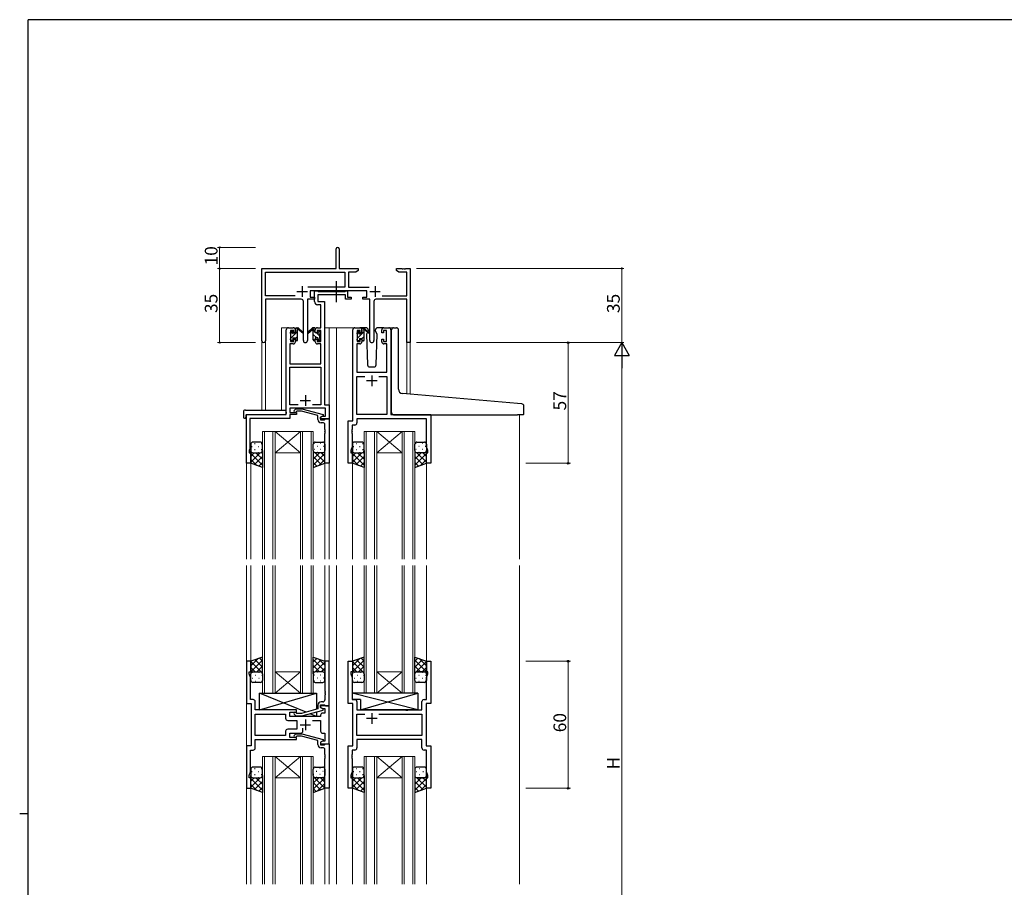
# Model space of a CAD drawing. Extents: x 0 to 1133, y 0 to 806.
# Drawn here: x 0 to 465, y 392 to 802 of the extents above; entities that cross this region are included whole.
import ezdxf

# ---------------------------------------------------------------- set-up
doc = ezdxf.new("R2010")
doc.units = 0
doc.linetypes.add('YCENTER_1', pattern=[13, 10, -1, 1, -1])
for name, color, linetype, lineweight in [('YKK_11', 7, 'CONTINUOUS', 30), ('YKK_12', 2, 'CONTINUOUS', 13), ('YKK_13', 4, 'CONTINUOUS', 30), ('YKK_D', 6, 'CONTINUOUS', 13)]:
    doc.layers.add(name, color=color, linetype=linetype, lineweight=lineweight)
doc.layers.add('YKK_ZWAK', color=7, linetype='CONTINUOUS')
doc.styles.get("Standard").update_dxf_attribs({"font": 'ROMANS.SHX', "bigfont": 'EXTFONT.SHX'})

# ---------------------------------------------------------------- blocks, each defined once
blk = doc.blocks.new('A201')
at = {"layer": 'YKK_ZWAK', "color": 254, "linetype": 'Continuous'}
for p, q in [((571, 410), (21, 410)), ((21, 35), (21, 410)), ((19, 222.5), (21, 222.5))]:
    blk.add_line(p, q, dxfattribs=at)

msp = doc.modelspace()

# ---------------------------------------------------------------- linework, layer by layer
at = {"layer": 'YKK_11', "color": 0, "linetype": 'ByBlock', "lineweight": -2}
for p, q in [((149.45, 684.46), (149.45, 693.71)), ((150.95, 693.71), (150.95, 684.46)), ((114.45, 650.27), (114.45, 684.46)), ((114.45, 684.46), (149.45, 684.46)), ((150.95, 684.46), (159.95, 684.46)), ((159.95, 684.46), (159.95, 683.46)), ((177.95, 683.46), (177.95, 684.46)), ((177.95, 684.46), (180.49, 684.46)), ((180.49, 684.46), (180.67, 684.34)), ((180.67, 684.34), (181.22, 684.34)), ((181.22, 684.34), (181.41, 684.46)), ((181.41, 684.46), (181.49, 684.46)), ((181.49, 684.46), (181.67, 684.34)), ((181.67, 684.34), (182.22, 684.34)), ((182.22, 684.34), (182.41, 684.46)), ((182.41, 684.46), (184.45, 684.46)), ((184.45, 684.46), (184.45, 649.46)), ((116.08, 671.59), (116.08, 682.83)), ((116.08, 682.83), (153.62, 682.83)), ((153.62, 682.83), (153.62, 675.59)), ((158.86, 682.83), (155.25, 682.83)), ((155.25, 682.83), (155.25, 675.59)), ((159.95, 683.46), (158.86, 682.83)), ((179.04, 682.83), (177.95, 683.46)), ((182.82, 682.83), (179.04, 682.83)), ((182.82, 671.59), (182.82, 682.83)), ((153.62, 675.59), (136.14, 675.59)), ((155.25, 675.59), (165.16, 675.59)), ((130.1, 671.59), (116.08, 671.59)), ((130.1, 671.59), (116.08, 671.59)), ((133, 669.96), (116.08, 669.96)), ((116.08, 669.96), (116.08, 650.27)), ((139.25, 669.96), (135.9, 669.96)), ((135.9, 669.96), (135.9, 650.41)), ((164.05, 673.96), (137.25, 673.96)), ((137.25, 673.96), (137.25, 670.96)), ((137.25, 670.96), (139.25, 670.96)), ((139.25, 670.96), (139.25, 669.96)), ((162.05, 669.96), (162.05, 670.96)), ((162.05, 670.96), (164.05, 670.96)), ((165.4, 669.96), (162.05, 669.96)), ((164.05, 670.96), (164.05, 673.96)), ((165.4, 650.41), (165.4, 669.96)), ((182.82, 669.96), (168.3, 669.96)), ((171.2, 671.59), (182.82, 671.59)), ((182.82, 649.46), (182.82, 669.96)), ((134, 650.41), (134, 668.96)), ((167.3, 668.96), (167.3, 650.41)), ((184.45, 649.46), (182.82, 649.46))]:
    msp.add_line(p, q, dxfattribs=at)
at = {"layer": 'YKK_11', "color": 2}
for p, q in [((133.45, 676.16), (133.45, 671.16)), ((167.85, 676.16), (167.85, 671.16)), ((130.95, 673.66), (135.95, 673.66)), ((165.35, 673.66), (170.35, 673.66))]:
    msp.add_line(p, q, dxfattribs=at)
at = {"layer": 'YKK_11', "linetype": 'ByBlock', "lineweight": -2, "ltscale": 0.5}
for p, q in [((139.25, 668.83), (139.25, 673.96)), ((139.25, 673.96), (140.58, 673.96)), ((140.58, 673.96), (140.85, 673.78)), ((140.85, 673.78), (141.04, 673.66)), ((153.85, 672.03), (140.88, 672.03)), ((140.88, 672.03), (140.88, 668.96)), ((141.04, 673.66), (153.69, 673.66)), ((153.69, 673.66), (153.87, 673.78)), ((153.85, 669.96), (153.85, 672.03)), ((156.55, 669.96), (153.85, 669.96)), ((153.87, 673.78), (154.15, 673.96)), ((154.15, 673.96), (154.85, 673.96)), ((154.85, 673.96), (154.85, 670.96)), ((154.85, 670.96), (156.55, 670.96)), ((156.55, 670.96), (156.55, 669.96)), ((142.32, 667.33), (140.75, 667.33)), ((140.88, 668.96), (143.95, 668.96)), ((142.32, 656.46), (142.32, 667.33)), ((143.95, 668.96), (143.95, 620.09)), ((126.95, 656.46), (129.25, 656.46)), ((140.65, 656.46), (142.32, 656.46)), ((158.35, 656.46), (160.65, 656.46)), ((172.05, 656.46), (174.35, 656.46)), ((125.95, 615.46), (125.95, 655.46)), ((129.45, 655.26), (127.95, 655.26)), ((127.95, 655.26), (127.95, 650.06)), ((129.45, 654.16), (129.45, 655.26)), ((130.25, 654.16), (129.45, 654.16)), ((130.25, 655.46), (130.25, 654.16)), ((139.65, 654.16), (139.65, 655.46)), ((140.45, 654.16), (139.65, 654.16)), ((142.32, 655.26), (140.45, 655.26)), ((140.45, 655.26), (140.45, 654.16)), ((142.32, 650.06), (142.32, 655.26)), ((157.35, 612.46), (157.35, 655.46)), ((160.85, 655.26), (159.35, 655.26)), ((159.35, 655.26), (159.35, 650.06)), ((160.85, 654.16), (160.85, 655.26)), ((161.65, 654.16), (160.85, 654.16)), ((161.65, 655.46), (161.65, 654.16)), ((171.05, 654.16), (171.05, 655.46)), ((171.85, 654.16), (171.05, 654.16)), ((173.35, 655.26), (171.85, 655.26)), ((171.85, 655.26), (171.85, 654.16)), ((173.35, 650.06), (173.35, 655.26)), ((175.35, 655.46), (175.35, 615.46)), ((129.25, 648.86), (127.58, 648.86)), ((127.58, 648.86), (127.58, 639.46)), ((127.95, 650.06), (129.45, 650.06)), ((129.45, 650.06), (129.45, 651.16)), ((129.45, 651.16), (130.25, 651.16)), ((130.25, 651.16), (130.25, 649.86)), ((139.65, 649.86), (139.65, 651.16)), ((139.65, 651.16), (140.45, 651.16)), ((140.45, 651.16), (140.45, 650.06)), ((140.45, 650.06), (142.32, 650.06)), ((142.32, 648.86), (140.65, 648.86)), ((142.32, 639.46), (142.32, 648.86)), ((160.65, 648.86), (159.28, 648.86)), ((159.28, 648.86), (159.28, 635.46)), ((159.35, 650.06), (160.85, 650.06)), ((160.85, 650.06), (160.85, 651.16)), ((160.85, 651.16), (161.65, 651.16)), ((161.65, 651.16), (161.65, 649.86)), ((171.05, 649.86), (171.05, 651.16)), ((171.05, 651.16), (171.85, 651.16)), ((171.85, 651.16), (171.85, 650.06)), ((171.85, 650.06), (173.35, 650.06)), ((173.42, 648.86), (172.05, 648.86)), ((173.42, 635.46), (173.42, 648.86)), ((127.58, 639.46), (142.32, 639.46)), ((127.58, 620.09), (127.58, 637.83)), ((127.58, 637.83), (142.32, 637.83)), ((142.32, 637.83), (142.32, 620.09)), ((159.28, 635.46), (173.42, 635.46)), ((159.28, 615.46), (159.28, 633.53)), ((159.28, 633.53), (163, 633.53)), ((169.7, 633.53), (173.42, 633.53)), ((169.7, 633.53), (173.42, 633.53)), ((173.42, 633.53), (173.42, 615.46)), ((131.6, 620.09), (127.58, 620.09)), ((131.6, 620.09), (127.58, 620.09)), ((142.32, 620.09), (138.3, 620.09)), ((143.95, 620.09), (146.15, 620.09)), ((146.15, 620.09), (146.15, 613.46)), ((107.15, 592.46), (107.15, 615.46)), ((107.15, 615.46), (125.95, 615.46)), ((144.52, 618.46), (127.58, 618.46)), ((127.58, 618.46), (127.58, 616.46)), ((127.58, 616.46), (130.75, 616.46)), ((130.75, 615.46), (127.58, 615.46)), ((127.58, 615.46), (127.58, 613.56)), ((129.62, 617.48), (130.4, 618.26)), ((130.4, 618.26), (133.25, 618.26)), ((130.9, 617.06), (130.47, 616.63)), ((130.75, 616.46), (130.75, 615.46)), ((133.09, 617.06), (130.9, 617.06)), ((140.85, 614.98), (133.09, 617.06)), ((133.25, 618.26), (143.35, 615.55)), ((140.85, 613.16), (140.85, 614.98)), ((143.35, 614.95), (142.15, 614.26)), ((142.15, 614.26), (143.01, 614.76)), ((142.15, 613.46), (142.15, 614.26)), ((142.15, 614.26), (142.15, 612.96)), ((143.01, 614.76), (144.52, 614.76)), ((143.35, 615.55), (143.35, 614.95)), ((144.52, 614.76), (144.52, 618.46)), ((173.42, 615.46), (159.28, 615.46)), ((175.35, 615.46), (194.15, 615.46)), ((194.15, 615.46), (194.15, 592.46)), ((127.58, 613.56), (108.78, 613.56)), ((108.78, 613.56), (108.78, 608.41)), ((146.15, 613.46), (142.15, 613.46)), ((142.15, 612.96), (143.95, 612.96)), ((143.15, 611.66), (142.35, 611.66)), ((143.95, 612.96), (144.15, 613.16)), ((144.15, 613.16), (144.45, 613.46)), ((144.15, 608.41), (144.15, 610.66)), ((144.45, 613.46), (146.15, 613.46)), ((146.15, 613.46), (146.15, 592.46)), ((155.15, 592.46), (155.15, 612.46)), ((155.15, 612.46), (157.35, 612.46)), ((158.28, 610.53), (157.08, 610.53)), ((157.08, 610.53), (157.08, 608.41)), ((192.22, 613.53), (159.28, 613.53)), ((159.28, 613.53), (159.28, 611.53)), ((192.22, 600.19), (192.22, 613.53)), ((108.78, 608.41), (108.66, 608.23)), ((108.66, 608.23), (108.66, 607.68)), ((108.66, 607.68), (108.78, 607.5)), ((108.78, 607.41), (108.66, 607.23)), ((108.66, 607.23), (108.66, 606.68)), ((108.66, 606.68), (108.78, 606.5)), ((108.78, 607.5), (108.78, 607.41)), ((108.78, 606.5), (108.78, 599.36)), ((144.27, 608.23), (144.15, 608.41)), ((144.15, 607.5), (144.27, 607.68)), ((144.15, 607.41), (144.15, 607.5)), ((144.27, 607.23), (144.15, 607.41)), ((144.15, 606.5), (144.27, 606.68)), ((144.15, 592.46), (144.15, 606.5)), ((144.27, 607.68), (144.27, 608.23)), ((144.27, 606.68), (144.27, 607.23)), ((157.08, 608.41), (156.96, 608.23)), ((156.96, 608.23), (156.96, 607.68)), ((156.96, 607.68), (157.08, 607.5)), ((157.08, 607.41), (156.96, 607.23)), ((156.96, 607.23), (156.96, 606.68)), ((156.96, 606.68), (157.08, 606.5)), ((157.08, 607.5), (157.08, 607.41)), ((157.08, 606.5), (157.08, 600.19)), ((157.08, 600.19), (156.45, 598.46)), ((192.85, 598.46), (192.22, 600.19)), ((108.78, 599.36), (108.45, 598.46)), ((108.45, 598.46), (108.45, 597.46)), ((108.45, 597.46), (109.15, 597.46)), ((109.15, 597.46), (109.15, 592.46)), ((156.45, 598.46), (156.45, 597.46)), ((156.45, 597.46), (157.15, 597.46)), ((157.15, 597.46), (157.15, 592.46)), ((192.15, 592.46), (192.15, 597.46)), ((192.15, 597.46), (192.85, 597.46)), ((192.85, 597.46), (192.85, 598.46)), ((109.15, 592.46), (107.15, 592.46)), ((146.15, 592.46), (144.15, 592.46)), ((157.15, 592.46), (155.15, 592.46)), ((194.15, 592.46), (192.15, 592.46)), ((109.15, 498.96), (107.15, 498.96)), ((107.15, 498.96), (107.15, 478.96)), ((109.15, 493.96), (109.15, 498.96)), ((146.15, 498.96), (144.15, 498.96)), ((144.15, 498.96), (144.15, 484.91)), ((146.15, 477.96), (146.15, 498.96)), ((155.15, 478.96), (155.15, 498.96)), ((155.15, 498.96), (157.15, 498.96)), ((157.15, 498.96), (157.15, 493.96)), ((192.15, 493.96), (192.15, 498.96)), ((192.15, 498.96), (194.15, 498.96)), ((194.15, 498.96), (194.15, 478.96)), ((108.45, 492.96), (108.45, 493.96)), ((108.45, 493.96), (109.15, 493.96)), ((157.15, 493.96), (156.45, 493.96)), ((156.45, 493.96), (156.45, 492.96)), ((192.85, 493.96), (192.15, 493.96)), ((192.85, 492.96), (192.85, 493.96)), ((109.08, 491.23), (108.45, 492.96)), ((109.08, 484.91), (109.08, 491.23)), ((156.45, 492.96), (157.08, 491.23)), ((157.08, 491.23), (157.08, 480.89)), ((192.22, 491.23), (192.85, 492.96)), ((192.22, 480.89), (192.22, 491.23)), ((108.96, 484.73), (109.08, 484.91)), ((108.96, 484.18), (108.96, 484.73)), ((109.08, 484), (108.96, 484.18)), ((108.96, 483.73), (109.08, 483.91)), ((108.96, 483.18), (108.96, 483.73)), ((109.08, 483.91), (109.08, 484)), ((144.15, 484.91), (144.27, 484.73)), ((144.27, 484.18), (144.15, 484)), ((144.15, 484), (144.15, 483.91)), ((144.15, 483.91), (144.27, 483.73)), ((144.27, 484.73), (144.27, 484.18)), ((144.27, 483.73), (144.27, 483.18)), ((109.08, 483), (108.96, 483.18)), ((109.08, 480.89), (109.08, 483)), ((110.28, 480.89), (109.08, 480.89)), ((111.28, 475.96), (111.28, 479.89)), ((143.15, 479.76), (142.35, 479.76)), ((144.27, 483.18), (144.15, 483)), ((144.15, 483), (144.15, 480.76)), ((157.08, 480.89), (158.28, 480.89)), ((159.28, 479.89), (159.28, 475.96)), ((190.02, 475.96), (190.02, 479.89)), ((191.02, 480.89), (192.22, 480.89)), ((107.15, 478.96), (109.35, 478.96)), ((109.35, 478.96), (109.35, 458.96)), ((130.75, 475.96), (111.28, 475.96)), ((127.55, 472.96), (127.55, 474.96)), ((127.55, 474.96), (130.75, 474.96)), ((130.9, 474.36), (130.47, 474.78)), ((130.75, 474.96), (130.75, 475.96)), ((140.85, 476.44), (133.09, 474.36)), ((133.25, 473.16), (143.35, 475.86)), ((140.85, 478.26), (140.85, 476.44)), ((142.15, 477.16), (142.15, 478.46)), ((142.15, 478.46), (143.95, 478.46)), ((146.15, 477.96), (142.15, 477.96)), ((142.15, 477.96), (142.15, 477.16)), ((142.15, 477.16), (143.01, 476.66)), ((143.35, 476.46), (142.15, 477.16)), ((143.01, 476.66), (144.22, 476.66)), ((144.22, 474.46), (143.15, 474.46)), ((143.35, 475.86), (143.35, 476.46)), ((143.95, 478.46), (144.15, 478.26)), ((144.15, 478.26), (144.45, 477.96)), ((144.22, 476.66), (144.22, 474.46)), ((144.45, 477.96), (146.15, 477.96)), ((146.15, 459.96), (146.15, 477.96)), ((157.35, 478.96), (155.15, 478.96)), ((157.35, 458.96), (157.35, 478.96)), ((159.28, 475.96), (182.28, 475.96)), ((182.28, 475.96), (182.47, 475.81)), ((182.47, 475.81), (183.43, 475.81)), ((183.43, 475.81), (183.62, 475.96)), ((183.62, 475.96), (190.02, 475.96)), ((194.15, 478.96), (191.95, 478.96)), ((191.95, 478.96), (191.95, 458.96)), ((111.28, 463.89), (111.28, 474.03)), ((111.28, 474.03), (125.62, 474.03)), ((125.62, 474.03), (125.62, 472.03)), ((126.62, 471.03), (130.95, 471.03)), ((142.15, 472.96), (127.55, 472.96)), ((129.62, 473.93), (130.4, 473.16)), ((130.4, 473.16), (133.25, 473.16)), ((133.09, 474.36), (130.9, 474.36)), ((130.95, 471.03), (130.95, 466.89)), ((138.3, 471.03), (142.15, 471.03)), ((142.15, 473.46), (142.15, 472.96)), ((142.15, 471.03), (142.15, 465.96)), ((159.28, 463.89), (159.28, 474.03)), ((159.28, 474.03), (163, 474.03)), ((169.7, 474.03), (190.02, 474.03)), ((169.7, 474.03), (190.02, 474.03)), ((190.02, 474.03), (190.02, 463.89)), ((125.62, 465.89), (125.62, 463.89)), ((130.95, 466.89), (126.62, 466.89)), ((133.8, 465.96), (133.8, 467.39)), ((125.62, 463.89), (111.28, 463.89)), ((125.62, 463.89), (111.28, 463.89)), ((111.28, 458.03), (111.28, 461.96)), ((111.28, 461.96), (130.75, 461.96)), ((127.55, 462.96), (127.55, 464.96)), ((127.55, 464.96), (132.8, 464.96)), ((130.75, 462.96), (127.55, 462.96)), ((129.62, 463.98), (130.4, 464.76)), ((130.4, 464.76), (133.25, 464.76)), ((130.9, 463.56), (130.47, 463.13)), ((130.75, 461.96), (130.75, 462.96)), ((133.09, 463.56), (130.9, 463.56)), ((140.85, 461.48), (133.09, 463.56)), ((133.25, 464.76), (143.35, 462.05)), ((140.85, 459.66), (140.85, 461.48)), ((143.35, 461.45), (142.15, 460.76)), ((143.01, 461.26), (142.15, 460.76)), ((142.15, 460.76), (142.15, 459.96)), ((142.15, 460.76), (142.15, 459.46)), ((144.22, 461.26), (143.01, 461.26)), ((143.15, 464.96), (144.22, 464.96)), ((143.35, 462.05), (143.35, 461.45)), ((144.22, 464.96), (144.22, 461.26)), ((190.02, 463.89), (159.28, 463.89)), ((190.02, 461.96), (159.28, 461.96)), ((159.28, 461.96), (159.28, 458.03)), ((190.02, 458.03), (190.02, 461.96)), ((109.35, 458.96), (107.15, 458.96)), ((107.15, 458.96), (107.15, 438.96)), ((109.08, 446.69), (109.08, 457.03)), ((109.08, 457.03), (110.28, 457.03)), ((142.15, 459.96), (146.15, 459.96)), ((142.15, 459.46), (143.95, 459.46)), ((143.15, 458.16), (142.35, 458.16)), ((143.95, 459.46), (144.15, 459.66)), ((144.15, 459.66), (144.45, 459.96)), ((144.15, 454.91), (144.15, 457.16)), ((144.45, 459.96), (146.15, 459.96)), ((146.15, 459.96), (146.15, 438.96)), ((155.15, 438.96), (155.15, 458.96)), ((155.15, 458.96), (157.35, 458.96)), ((158.28, 457.03), (157.08, 457.03)), ((157.08, 457.03), (157.08, 454.91)), ((192.22, 457.03), (191.02, 457.03)), ((191.95, 458.96), (194.15, 458.96)), ((192.22, 446.69), (192.22, 457.03)), ((194.15, 458.96), (194.15, 438.96)), ((144.27, 454.73), (144.15, 454.91)), ((144.15, 454), (144.27, 454.18)), ((144.15, 453.91), (144.15, 454)), ((144.27, 453.73), (144.15, 453.91)), ((144.15, 453), (144.27, 453.18)), ((144.15, 438.96), (144.15, 453)), ((144.27, 454.18), (144.27, 454.73)), ((144.27, 453.18), (144.27, 453.73)), ((157.08, 454.91), (156.96, 454.73)), ((156.96, 454.73), (156.96, 454.18)), ((156.96, 454.18), (157.08, 454)), ((157.08, 453.91), (156.96, 453.73)), ((156.96, 453.73), (156.96, 453.18)), ((156.96, 453.18), (157.08, 453)), ((157.08, 454), (157.08, 453.91)), ((157.08, 453), (157.08, 446.69)), ((108.45, 444.96), (109.08, 446.69)), ((157.08, 446.69), (156.45, 444.96)), ((192.85, 444.96), (192.22, 446.69)), ((108.45, 443.96), (108.45, 444.96)), ((109.15, 443.96), (108.45, 443.96)), ((109.15, 438.96), (109.15, 443.96)), ((156.45, 444.96), (156.45, 443.96)), ((156.45, 443.96), (157.15, 443.96)), ((157.15, 443.96), (157.15, 438.96)), ((192.15, 438.96), (192.15, 443.96)), ((192.15, 443.96), (192.85, 443.96)), ((192.85, 443.96), (192.85, 444.96)), ((107.15, 438.96), (109.15, 438.96)), ((146.15, 438.96), (144.15, 438.96)), ((157.15, 438.96), (155.15, 438.96)), ((194.15, 438.96), (192.15, 438.96))]:
    msp.add_line(p, q, dxfattribs=at)
at = {"layer": 'YKK_11', "ltscale": 0.5}
for p, q in [((166.35, 633.96), (166.35, 628.96)), ((168.85, 631.46), (163.85, 631.46)), ((134.95, 624.66), (134.95, 619.66)), ((132.45, 622.16), (137.45, 622.16)), ((166.35, 474.46), (166.35, 469.46)), ((134.95, 471.46), (134.95, 466.46)), ((168.85, 471.96), (163.85, 471.96)), ((132.45, 468.96), (137.45, 468.96))]:
    msp.add_line(p, q, dxfattribs=at)
at = {"layer": 'YKK_11', "color": 0, "linetype": 'ByBlock', "lineweight": -2}
for centre, radius, start, end in [((150.2, 693.71), 0.75, 360, 180), ((133, 668.96), 1, 0, 90), ((168.3, 668.96), 1, 90, 180), ((115.26, 650.27), 0.815, 180, 0), ((134.95, 650.41), 0.95, 180, 0), ((166.35, 650.41), 0.95, 180, 0)]:
    msp.add_arc(centre, radius, start, end, dxfattribs=at)
at = {"layer": 'YKK_11', "linetype": 'ByBlock', "lineweight": -2, "ltscale": 0.5}
for centre, radius, start, end in [((140.75, 668.83), 1.5, 180, 270), ((126.95, 655.46), 1, 90, 180), ((129.25, 655.46), 1, 0, 90), ((140.65, 655.46), 1, 90, 180), ((158.35, 655.46), 1, 90, 180), ((160.65, 655.46), 1, 0, 90), ((172.05, 655.46), 1, 90, 180), ((174.35, 655.46), 1, 0, 90), ((129.25, 649.86), 1, 270, 360), ((140.65, 649.86), 1, 180, 270), ((160.65, 649.86), 1, 270, 360), ((172.05, 649.86), 1, 180, 270), ((130.05, 617.06), 0.6, 135, 315), ((142.35, 613.16), 1.5, 180, 270), ((143.15, 610.66), 1, 0, 90), ((158.28, 611.53), 1, 270, 360), ((110.28, 479.89), 1, 0, 90), ((142.35, 478.26), 1.5, 90, 180), ((143.15, 480.76), 1, 270, 360), ((158.28, 479.89), 1, 0, 90), ((191.02, 479.89), 1, 90, 180), ((130.05, 474.36), 0.6, 45, 225), ((143.15, 473.46), 1, 90, 180), ((126.62, 472.03), 1, 180, 270), ((126.62, 465.89), 1, 90, 180), ((132.8, 465.96), 1, 270, 360), ((143.15, 465.96), 1, 180, 270), ((130.05, 463.56), 0.6, 135, 315), ((110.28, 458.03), 1, 270, 360), ((142.35, 459.66), 1.5, 180, 270), ((143.15, 457.16), 1, 0, 90), ((158.28, 458.03), 1, 270, 360), ((191.02, 458.03), 1, 180, 270)]:
    msp.add_arc(centre, radius, start, end, dxfattribs=at)
at = {"layer": 'YKK_12', "ltscale": 1.5}
for p, q in [((123.75, 617.64), (123.75, 656.46)), ((126.95, 656.46), (123.75, 656.46)), ((143.95, 656.46), (149.65, 656.46)), ((146.15, 656.46), (146.15, 547.21)), ((149.15, 656.46), (158.35, 656.46)), ((149.65, 656.46), (149.65, 547.21)), ((174.35, 656.46), (176.42, 656.46)), ((114.45, 650.27), (114.45, 617.64)), ((116.08, 650.27), (116.08, 617.64)), ((182.82, 649.46), (182.82, 625.28)), ((184.45, 649.46), (182.82, 649.46)), ((184.45, 649.46), (184.45, 625.14)), ((107.15, 615.46), (107.15, 547.21)), ((110.25, 615.46), (107.75, 615.46)), ((236.15, 615.46), (236.15, 547.21)), ((114.65, 547.21), (114.65, 607.45)), ((114.65, 607.45), (120.65, 607.45)), ((115.65, 607.45), (115.65, 547.21)), ((119.65, 547.21), (119.65, 607.45)), ((120.65, 607.45), (120.65, 547.21)), ((120.65, 607.45), (132.65, 607.45)), ((120.65, 607.45), (132.65, 597.45)), ((132.65, 607.45), (120.65, 597.45)), ((132.65, 547.21), (132.65, 607.45)), ((132.65, 607.45), (138.65, 607.45)), ((133.65, 607.45), (133.65, 547.21)), ((137.65, 547.21), (137.65, 607.45)), ((138.65, 607.45), (138.65, 547.21)), ((162.65, 547.21), (162.65, 607.45)), ((162.65, 607.45), (168.65, 607.45)), ((163.65, 607.45), (163.65, 547.21)), ((167.65, 547.21), (167.65, 607.45)), ((168.65, 607.45), (168.65, 547.21)), ((168.65, 607.45), (180.65, 607.45)), ((168.65, 607.45), (180.65, 597.45)), ((180.65, 607.45), (168.65, 597.45)), ((180.65, 547.21), (180.65, 607.45)), ((180.65, 607.45), (186.65, 607.45)), ((181.65, 607.45), (181.65, 547.21)), ((185.65, 547.21), (185.65, 607.45)), ((186.65, 607.45), (186.65, 547.21)), ((120.65, 597.45), (132.65, 597.45)), ((168.65, 597.45), (180.65, 597.45)), ((109.15, 592.96), (109.15, 547.21)), ((144.15, 592.96), (144.15, 547.21)), ((157.15, 592.96), (157.15, 547.21)), ((192.15, 592.96), (192.15, 547.21)), ((107.15, 544.21), (107.15, 393.71)), ((109.15, 544.21), (109.15, 498.46)), ((114.65, 544.21), (114.65, 483.96)), ((115.65, 483.96), (115.65, 544.21)), ((119.65, 544.21), (119.65, 483.96)), ((120.65, 483.96), (120.65, 544.21)), ((132.65, 544.21), (132.65, 483.96)), ((133.65, 483.96), (133.65, 544.21)), ((137.65, 544.21), (137.65, 483.96)), ((138.65, 483.96), (138.65, 544.21)), ((144.15, 544.21), (144.15, 498.46)), ((146.15, 544.21), (146.15, 393.71)), ((149.65, 544.21), (149.65, 393.71)), ((157.15, 544.21), (157.15, 498.46)), ((162.65, 544.21), (162.65, 483.96)), ((163.65, 483.96), (163.65, 544.21)), ((167.65, 544.21), (167.65, 483.96)), ((168.65, 483.96), (168.65, 544.21)), ((180.65, 544.21), (180.65, 483.96)), ((181.65, 483.96), (181.65, 544.21)), ((185.65, 544.21), (185.65, 483.96)), ((186.65, 483.96), (186.65, 544.21)), ((192.15, 544.21), (192.15, 498.46)), ((236.15, 544.21), (236.15, 393.71)), ((120.65, 493.96), (132.65, 493.96)), ((120.65, 483.96), (132.65, 493.96)), ((132.65, 483.96), (120.65, 493.96)), ((168.65, 493.96), (180.65, 493.96)), ((168.65, 483.96), (180.65, 493.96)), ((180.65, 483.96), (168.65, 493.96)), ((114.65, 483.96), (120.65, 483.96)), ((120.65, 483.96), (132.65, 483.96)), ((132.65, 483.96), (138.65, 483.96)), ((162.65, 483.96), (168.65, 483.96)), ((168.65, 483.96), (180.65, 483.96)), ((180.65, 483.96), (186.65, 483.96)), ((114.65, 393.71), (114.65, 453.96)), ((114.65, 453.96), (120.65, 453.96)), ((115.65, 453.96), (115.65, 393.71)), ((119.65, 393.71), (119.65, 453.96)), ((120.65, 453.96), (120.65, 393.71)), ((120.65, 453.96), (132.65, 453.96)), ((120.65, 453.96), (132.65, 443.96)), ((132.65, 453.96), (120.65, 443.96)), ((132.65, 393.71), (132.65, 453.96)), ((132.65, 453.96), (138.65, 453.96)), ((133.65, 453.96), (133.65, 393.71)), ((137.65, 393.71), (137.65, 453.96)), ((138.65, 453.96), (138.65, 393.71)), ((162.65, 393.71), (162.65, 453.96)), ((162.65, 453.96), (168.65, 453.96)), ((163.65, 453.96), (163.65, 393.71)), ((167.65, 393.71), (167.65, 453.96)), ((168.65, 453.96), (168.65, 393.71)), ((168.65, 453.96), (180.65, 453.96)), ((168.65, 453.96), (180.65, 443.96)), ((180.65, 453.96), (168.65, 443.96)), ((180.65, 393.71), (180.65, 453.96)), ((180.65, 453.96), (186.65, 453.96)), ((181.65, 453.96), (181.65, 393.71)), ((185.65, 393.71), (185.65, 453.96)), ((186.65, 453.96), (186.65, 393.71)), ((120.65, 443.96), (132.65, 443.96)), ((168.65, 443.96), (180.65, 443.96)), ((109.15, 439.46), (109.15, 393.71)), ((144.15, 439.46), (144.15, 393.71)), ((157.15, 439.46), (157.15, 393.71)), ((192.15, 439.46), (192.15, 393.71))]:
    msp.add_line(p, q, dxfattribs=at)
at = {"layer": 'YKK_13', "linetype": 'YCENTER_1'}
msp.add_line((149.65, 668.53), (149.65, 678.51), dxfattribs=at)
at = {"layer": 'YKK_13', "linetype": 'Continuous', "ltscale": 1.5}
for p, q in [((130.25, 655.92), (130.78, 656.46)), ((161.65, 655.89), (162.01, 656.26)), ((127.98, 653.65), (129.05, 654.72)), ((128.15, 651.58), (131.25, 654.68)), ((130.25, 651.43), (131.25, 652.43)), ((140.37, 651.66), (138.65, 653.37)), ((139.65, 654.62), (138.72, 655.55)), ((141.75, 652.52), (140.21, 654.06)), ((141.57, 650.46), (140.85, 651.17)), ((159.35, 653.59), (160.45, 654.69)), ((159.55, 651.55), (162.65, 654.65)), ((161.65, 651.4), (162.65, 652.4)), ((139.32, 650.46), (138.65, 651.13)), ((109.57, 600.38), (109.77, 600.38)), ((110.98, 601.79), (111.18, 601.79)), ((112.6, 600.38), (112.8, 600.38)), ((114.01, 601.79), (114.21, 601.79)), ((139.28, 601.79), (139.08, 601.79)), ((140.7, 600.38), (140.5, 600.38)), ((142.31, 601.79), (142.11, 601.79)), ((143.73, 600.38), (143.53, 600.38)), ((157.57, 600.38), (157.77, 600.38)), ((158.98, 601.79), (159.18, 601.79)), ((160.6, 600.38), (160.8, 600.38)), ((162.01, 601.79), (162.21, 601.79)), ((187.28, 601.79), (187.08, 601.79)), ((188.7, 600.38), (188.5, 600.38)), ((190.31, 601.79), (190.11, 601.79)), ((191.73, 600.38), (191.53, 600.38)), ((113.67, 597.46), (109.15, 592.94)), ((110.84, 597.46), (109.15, 595.76)), ((109.15, 597.09), (114.65, 591.59)), ((109.73, 597.55), (109.77, 597.55)), ((114.65, 595.61), (110.87, 591.83)), ((110.98, 598.96), (111.18, 598.96)), ((111.61, 597.46), (114.65, 594.42)), ((112.6, 597.55), (112.8, 597.55)), ((114.01, 598.96), (114.21, 598.96)), ((114.24, 597.65), (114.65, 597.24)), ((114.65, 598.44), (114.65, 598.44)), ((138.65, 598.44), (138.65, 598.44)), ((139.06, 597.65), (138.65, 597.24)), ((141.69, 597.46), (138.65, 594.42)), ((144.15, 597.09), (138.65, 591.59)), ((138.65, 595.61), (142.43, 591.83)), ((139.28, 598.96), (139.08, 598.96)), ((139.63, 597.46), (144.15, 592.94)), ((140.7, 597.55), (140.5, 597.55)), ((142.31, 598.96), (142.11, 598.96)), ((142.46, 597.46), (144.15, 595.76)), ((143.56, 597.55), (143.53, 597.55)), ((161.67, 597.46), (157.15, 592.94)), ((158.84, 597.46), (157.15, 595.76)), ((157.15, 597.09), (162.65, 591.59)), ((157.73, 597.55), (157.77, 597.55)), ((162.65, 595.61), (158.87, 591.83)), ((158.98, 598.96), (159.18, 598.96)), ((159.61, 597.46), (162.65, 594.42)), ((160.6, 597.55), (160.8, 597.55)), ((162.01, 598.96), (162.21, 598.96)), ((162.24, 597.65), (162.65, 597.24)), ((162.65, 598.44), (162.65, 598.44)), ((186.65, 598.44), (186.65, 598.44)), ((187.06, 597.65), (186.65, 597.24)), ((189.69, 597.46), (186.65, 594.42)), ((192.15, 597.09), (186.65, 591.59)), ((186.65, 595.61), (190.43, 591.83)), ((187.28, 598.96), (187.08, 598.96)), ((187.63, 597.46), (192.15, 592.94)), ((188.7, 597.55), (188.5, 597.55)), ((190.31, 598.96), (190.11, 598.96)), ((190.46, 597.46), (192.15, 595.76)), ((191.56, 597.55), (191.53, 597.55)), ((109.15, 594.26), (111.98, 591.43)), ((114.65, 592.78), (112.95, 591.08)), ((138.65, 592.78), (140.35, 591.08)), ((144.15, 594.26), (141.32, 591.43)), ((157.15, 594.26), (159.98, 591.43)), ((162.65, 592.78), (160.95, 591.08)), ((186.65, 592.78), (188.35, 591.08)), ((192.15, 594.26), (189.32, 591.43)), ((109.15, 496.75), (112.61, 500.22)), ((109.15, 493.92), (114.65, 499.42)), ((114.65, 493.38), (109.15, 498.88)), ((114.65, 496.2), (111.16, 499.69)), ((114.65, 499.03), (113.24, 500.44)), ((138.65, 498.63), (140.35, 500.34)), ((144.15, 494.32), (138.65, 499.82)), ((138.65, 495.8), (142.43, 499.58)), ((139.63, 493.96), (144.15, 498.48)), ((144.15, 497.15), (141.31, 499.99)), ((157.15, 496.75), (160.61, 500.22)), ((157.15, 493.92), (162.65, 499.42)), ((162.65, 493.38), (157.15, 498.88)), ((162.65, 496.2), (159.16, 499.69)), ((162.65, 499.03), (161.24, 500.44)), ((186.65, 499.03), (188.06, 500.44)), ((186.65, 496.2), (190.13, 499.69)), ((192.15, 493.92), (186.65, 499.42)), ((186.65, 493.38), (192.15, 498.88)), ((192.15, 496.75), (188.69, 500.22)), ((111.24, 493.96), (109.15, 496.05)), ((109.18, 493.19), (109.15, 493.22)), ((109.97, 493.87), (110.17, 493.87)), ((112.01, 493.96), (114.65, 496.6)), ((113, 493.87), (113.2, 493.87)), ((114.44, 493.56), (114.65, 493.77)), ((141.69, 493.96), (138.65, 497)), ((139.06, 493.76), (138.65, 494.17)), ((140.7, 493.87), (140.5, 493.87)), ((142.46, 493.96), (144.15, 495.65)), ((143.56, 493.87), (143.53, 493.87)), ((159.24, 493.96), (157.15, 496.05)), ((157.18, 493.19), (157.15, 493.22)), ((157.97, 493.87), (158.17, 493.87)), ((160.01, 493.96), (162.65, 496.6)), ((161, 493.87), (161.2, 493.87)), ((162.44, 493.56), (162.65, 493.77)), ((189.29, 493.96), (186.65, 496.6)), ((186.85, 493.56), (186.65, 493.77)), ((187.23, 493.87), (187.27, 493.87)), ((190.06, 493.96), (192.15, 496.05)), ((190.1, 493.87), (190.3, 493.87)), ((192.12, 493.19), (192.15, 493.22)), ((109.97, 491.04), (110.17, 491.04)), ((111.38, 492.45), (111.58, 492.45)), ((111.38, 489.62), (111.58, 489.62)), ((113, 491.04), (113.2, 491.04)), ((114.41, 492.45), (114.61, 492.45)), ((114.41, 489.62), (114.59, 489.62)), ((138.65, 492.98), (138.65, 492.98)), ((139.28, 492.45), (139.08, 492.45)), ((139.28, 489.62), (139.08, 489.62)), ((140.7, 491.04), (140.5, 491.04)), ((142.31, 492.45), (142.11, 492.45)), ((142.31, 489.62), (142.11, 489.62)), ((143.73, 491.04), (143.53, 491.04)), ((157.97, 491.04), (158.17, 491.04)), ((159.38, 492.45), (159.58, 492.45)), ((159.38, 489.62), (159.58, 489.62)), ((161, 491.04), (161.2, 491.04)), ((162.41, 492.45), (162.61, 492.45)), ((162.41, 489.62), (162.59, 489.62)), ((187.07, 491.04), (187.27, 491.04)), ((188.48, 492.45), (188.68, 492.45)), ((188.48, 489.62), (188.68, 489.62)), ((190.1, 491.04), (190.3, 491.04)), ((191.51, 492.45), (191.71, 492.45)), ((191.51, 489.62), (191.71, 489.62)), ((109.57, 446.88), (109.77, 446.88)), ((110.98, 448.29), (111.18, 448.29)), ((112.6, 446.88), (112.8, 446.88)), ((114.01, 448.29), (114.21, 448.29)), ((138.88, 448.29), (138.71, 448.29)), ((140.3, 446.88), (140.1, 446.88)), ((141.91, 448.29), (141.71, 448.29)), ((143.33, 446.88), (143.13, 446.88)), ((157.57, 446.88), (157.77, 446.88)), ((158.98, 448.29), (159.18, 448.29)), ((160.6, 446.88), (160.8, 446.88)), ((162.01, 448.29), (162.21, 448.29)), ((187.47, 446.88), (187.67, 446.88)), ((188.88, 448.29), (189.08, 448.29)), ((190.5, 446.88), (190.7, 446.88)), ((191.91, 448.29), (192.09, 448.29)), ((113.67, 443.96), (109.15, 439.44)), ((110.84, 443.96), (109.15, 442.26)), ((109.15, 443.59), (114.65, 438.09)), ((109.73, 444.05), (109.77, 444.05)), ((114.65, 442.11), (110.87, 438.33)), ((110.98, 445.46), (111.18, 445.46)), ((111.61, 443.96), (114.65, 440.92)), ((112.6, 444.05), (112.8, 444.05)), ((114.01, 445.46), (114.21, 445.46)), ((114.24, 444.15), (114.65, 443.74)), ((114.65, 444.94), (114.65, 444.94)), ((138.65, 444.54), (144.15, 439.04)), ((138.85, 444.35), (138.65, 444.14)), ((144.15, 443.99), (138.65, 438.49)), ((141.29, 443.96), (138.65, 441.32)), ((138.88, 445.46), (138.68, 445.46)), ((140.3, 444.05), (140.1, 444.05)), ((141.91, 445.46), (141.71, 445.46)), ((142.06, 443.96), (144.15, 441.86)), ((143.33, 444.05), (143.13, 444.05)), ((144.12, 444.72), (144.15, 444.69)), ((161.67, 443.96), (157.15, 439.44)), ((158.84, 443.96), (157.15, 442.26)), ((157.15, 443.59), (162.65, 438.09)), ((157.73, 444.05), (157.77, 444.05)), ((162.65, 442.11), (158.87, 438.33)), ((158.98, 445.46), (159.18, 445.46)), ((159.61, 443.96), (162.65, 440.92)), ((160.6, 444.05), (160.8, 444.05)), ((162.01, 445.46), (162.21, 445.46)), ((162.24, 444.15), (162.65, 443.74)), ((162.65, 444.94), (162.65, 444.94)), ((186.65, 444.94), (186.65, 444.94)), ((187.06, 444.15), (186.65, 443.74)), ((189.69, 443.96), (186.65, 440.92)), ((192.15, 443.59), (186.65, 438.09)), ((186.65, 442.11), (190.43, 438.33)), ((187.47, 444.05), (187.67, 444.05)), ((187.63, 443.96), (192.15, 439.44)), ((188.88, 445.46), (189.08, 445.46)), ((190.46, 443.96), (192.15, 442.26)), ((190.5, 444.05), (190.7, 444.05)), ((191.91, 445.46), (192.11, 445.46)), ((109.15, 440.76), (111.98, 437.93)), ((114.65, 439.28), (112.95, 437.58)), ((138.65, 441.71), (142.13, 438.22)), ((138.65, 438.88), (140.06, 437.47)), ((144.15, 441.16), (140.69, 437.7)), ((157.15, 440.76), (159.98, 437.93)), ((162.65, 439.28), (160.95, 437.58)), ((186.65, 439.28), (188.35, 437.58)), ((192.15, 440.76), (189.31, 437.93))]:
    msp.add_line(p, q, dxfattribs=at)
at = {"layer": 'YKK_13', "ltscale": 1.5}
for p, q in [((130.25, 654.06), (130.25, 656.16)), ((130.55, 656.46), (131.34, 656.46)), ((131.25, 655.96), (131.25, 656.46)), ((131.53, 656.39), (133.72, 654.34)), ((138.36, 656.39), (136.18, 654.34)), ((139.35, 656.46), (138.56, 656.46)), ((138.65, 655.96), (138.65, 656.46)), ((139.65, 654.06), (139.65, 656.16)), ((163.64, 656.46), (160.65, 656.46)), ((161.65, 653.86), (161.65, 655.96)), ((161.95, 656.26), (162.74, 656.26)), ((162.65, 655.76), (162.65, 656.26)), ((162.93, 656.19), (165.12, 654.14)), ((172.05, 656.46), (169.06, 656.46)), ((127.95, 653.76), (127.95, 654.36)), ((127.95, 650.76), (127.95, 651.26)), ((128.04, 654.57), (128.54, 655.07)), ((128.15, 651.46), (128.15, 653.56)), ((129.05, 654.86), (129.05, 654.52)), ((129.05, 651.66), (129.05, 650.76)), ((129.05, 651.66), (130.25, 651.66)), ((129.51, 654.06), (130.25, 654.06)), ((130.25, 651.66), (130.25, 650.76)), ((131.25, 650.76), (131.25, 655.36)), ((133.68, 653.99), (131.54, 655.69)), ((136.22, 653.99), (138.36, 655.69)), ((138.65, 650.76), (138.65, 655.36)), ((140.39, 654.06), (139.65, 654.06)), ((140.85, 651.66), (139.65, 651.66)), ((139.65, 651.66), (139.65, 650.76)), ((140.85, 654.86), (140.85, 654.52)), ((140.85, 651.66), (140.85, 650.76)), ((141.86, 654.57), (141.36, 655.07)), ((141.75, 651.46), (141.75, 653.56)), ((141.95, 653.76), (141.95, 654.36)), ((141.95, 650.76), (141.95, 651.26)), ((159.35, 653.56), (159.35, 654.16)), ((159.44, 654.37), (159.94, 654.87)), ((159.55, 651.26), (159.55, 653.36)), ((160.45, 654.66), (160.45, 654.32)), ((160.45, 651.46), (160.45, 650.56)), ((160.45, 651.46), (161.65, 651.46)), ((160.91, 653.86), (161.65, 653.86)), ((161.65, 651.46), (161.65, 650.56)), ((162.65, 650.56), (162.65, 655.16)), ((165.08, 653.79), (162.94, 655.49)), ((164.33, 654.39), (163.81, 653.49)), ((163.81, 653.49), (164.32, 638.92)), ((164.65, 654.96), (164.51, 654.71)), ((164.64, 655.49), (164.65, 654.96)), ((168.04, 654.96), (168.06, 655.49)), ((168.89, 653.49), (168.04, 654.96)), ((168.38, 638.92), (168.89, 653.49)), ((128.75, 650.46), (128.25, 650.46)), ((130.95, 650.46), (130.55, 650.46)), ((138.95, 650.46), (139.35, 650.46)), ((141.15, 650.46), (141.65, 650.46)), ((159.35, 650.56), (159.35, 651.06)), ((160.15, 650.26), (159.65, 650.26)), ((162.35, 650.26), (161.95, 650.26)), ((165.31, 637.96), (167.38, 637.96)), ((105.66, 616.64), (105.66, 614.27)), ((106.66, 617.64), (125.95, 617.64)), ((106.85, 615.16), (106.85, 614.26)), ((106.85, 613.76), (106.85, 614.26)), ((107.15, 615.46), (125.45, 615.46)), ((125.95, 616.64), (125.95, 617.64)), ((125.95, 616.64), (125.95, 615.96)), ((106.66, 613.76), (106.85, 613.76)), ((109.15, 601.46), (109.15, 598.46)), ((113.65, 602.46), (110.15, 602.46)), ((114.65, 598.46), (114.65, 601.46)), ((138.65, 598.46), (138.65, 601.46)), ((139.65, 602.46), (143.15, 602.46)), ((144.15, 601.46), (144.15, 598.46)), ((157.15, 601.46), (157.15, 598.46)), ((161.65, 602.46), (158.15, 602.46)), ((162.65, 598.46), (162.65, 601.46)), ((186.65, 598.46), (186.65, 601.46)), ((187.65, 602.46), (191.15, 602.46)), ((192.15, 601.46), (192.15, 598.46)), ((109.15, 592.46), (109.15, 598.46)), ((110.15, 597.46), (113.65, 597.46)), ((110.15, 597.46), (113.65, 597.46)), ((114.65, 598.46), (114.65, 590.46)), ((138.65, 598.46), (138.65, 590.46)), ((143.15, 597.46), (139.65, 597.46)), ((143.15, 597.46), (139.65, 597.46)), ((144.15, 592.46), (144.15, 598.46)), ((157.15, 592.46), (157.15, 598.46)), ((158.15, 597.46), (161.65, 597.46)), ((158.15, 597.46), (161.65, 597.46)), ((162.65, 598.46), (162.65, 590.46)), ((186.65, 598.46), (186.65, 590.46)), ((191.15, 597.46), (187.65, 597.46)), ((191.15, 597.46), (187.65, 597.46)), ((192.15, 592.46), (192.15, 598.46)), ((114.65, 590.46), (109.15, 592.46)), ((138.65, 590.46), (144.15, 592.46)), ((162.65, 590.46), (157.15, 592.46)), ((186.65, 590.46), (192.15, 592.46)), ((114.65, 500.96), (109.15, 498.96)), ((109.15, 498.96), (109.15, 492.96)), ((114.65, 492.96), (114.65, 500.96)), ((138.65, 492.96), (138.65, 500.96)), ((138.65, 500.96), (144.15, 498.96)), ((144.15, 498.96), (144.15, 492.96)), ((162.65, 500.96), (157.15, 498.96)), ((157.15, 498.96), (157.15, 492.96)), ((162.65, 492.96), (162.65, 500.96)), ((186.65, 492.96), (186.65, 500.96)), ((186.65, 500.96), (192.15, 498.96)), ((192.15, 498.96), (192.15, 492.96)), ((110.15, 493.96), (113.65, 493.96)), ((110.15, 493.96), (113.65, 493.96)), ((143.15, 493.96), (139.65, 493.96)), ((143.15, 493.96), (139.65, 493.96)), ((158.15, 493.96), (161.65, 493.96)), ((158.15, 493.96), (161.65, 493.96)), ((191.15, 493.96), (187.65, 493.96)), ((187.65, 493.96), (191.15, 493.96)), ((109.15, 489.96), (109.15, 492.96)), ((113.65, 488.96), (110.15, 488.96)), ((114.65, 492.96), (114.65, 489.96)), ((138.65, 492.96), (138.65, 489.96)), ((139.65, 488.96), (143.15, 488.96)), ((144.15, 489.96), (144.15, 492.96)), ((157.15, 489.96), (157.15, 492.96)), ((161.65, 488.96), (158.15, 488.96)), ((162.65, 492.96), (162.65, 489.96)), ((186.65, 489.96), (186.65, 492.96)), ((191.15, 488.96), (187.65, 488.96)), ((192.15, 492.96), (192.15, 489.96)), ((135.33, 474.96), (113.25, 483.96)), ((113.25, 475.96), (140.25, 483.96)), ((113.25, 475.96), (113.25, 483.96)), ((113.25, 483.96), (140.25, 483.96)), ((140.25, 483.96), (140.25, 476.27)), ((188.07, 483.96), (157.08, 483.96)), ((157.08, 483.96), (157.08, 480.96)), ((188.07, 475.96), (157.08, 483.96)), ((161.07, 475.96), (188.07, 483.96)), ((188.07, 483.96), (188.07, 475.96)), ((161.07, 480.96), (157.08, 480.96)), ((161.07, 480.96), (161.07, 475.96)), ((130.75, 475.96), (113.25, 475.96)), ((130.75, 474.5), (130.75, 475.96)), ((140.25, 475.03), (140.25, 472.96)), ((188.07, 475.96), (161.07, 475.96)), ((130.75, 472.96), (130.75, 473.16)), ((140.25, 472.96), (130.75, 472.96)), ((140.25, 472.96), (137.17, 474.21)), ((109.15, 447.96), (109.15, 444.96)), ((113.65, 448.96), (110.15, 448.96)), ((114.65, 444.96), (114.65, 447.96)), ((138.65, 444.96), (138.65, 447.96)), ((139.65, 448.96), (143.15, 448.96)), ((144.15, 447.96), (144.15, 444.96)), ((157.15, 447.96), (157.15, 444.96)), ((161.65, 448.96), (158.15, 448.96)), ((162.65, 444.96), (162.65, 447.96)), ((186.65, 447.96), (186.65, 444.96)), ((191.15, 448.96), (187.65, 448.96)), ((192.15, 444.96), (192.15, 447.96)), ((109.15, 438.96), (109.15, 444.96)), ((110.15, 443.96), (113.65, 443.96)), ((110.15, 443.96), (113.65, 443.96)), ((114.65, 444.96), (114.65, 436.96)), ((138.65, 444.96), (138.65, 436.96)), ((143.15, 443.96), (139.65, 443.96)), ((143.15, 443.96), (139.65, 443.96)), ((144.15, 438.96), (144.15, 444.96)), ((157.15, 438.96), (157.15, 444.96)), ((158.15, 443.96), (161.65, 443.96)), ((158.15, 443.96), (161.65, 443.96)), ((162.65, 444.96), (162.65, 436.96)), ((186.65, 444.96), (186.65, 436.96)), ((191.15, 443.96), (187.65, 443.96)), ((187.65, 443.96), (191.15, 443.96)), ((192.15, 438.96), (192.15, 444.96)), ((114.65, 436.96), (109.15, 438.96)), ((138.65, 436.96), (144.15, 438.96)), ((162.65, 436.96), (157.15, 438.96)), ((186.65, 436.96), (192.15, 438.96))]:
    msp.add_line(p, q, dxfattribs=at)
at = {"layer": 'YKK_13'}
for p, q in [((176.65, 656.46), (177.95, 656.46)), ((175.65, 625.91), (175.65, 655.46)), ((178.95, 627.45), (178.95, 655.46)), ((175.65, 616.44), (175.65, 625.91)), ((235.23, 620.7), (180.77, 625.46)), ((237.23, 620.52), (235.23, 620.7)), ((238.15, 615.74), (238.15, 619.52)), ((176.65, 615.44), (235.15, 615.44)), ((237.85, 615.44), (235.15, 615.44))]:
    msp.add_line(p, q, dxfattribs=at)
at = {"layer": 'YKK_13', "ltscale": 1.5}
for centre, radius, start, end in [((130.55, 656.16), 0.3, 90, 180), ((131.25, 655.76), 0.2, 20.8833, 233.1301), ((131.34, 656.16), 0.3, 49.8974, 90), ((131.72, 655.93), 0.3, 200.8833, 234.62), ((138.56, 656.16), 0.3, 90, 130.1026), ((138.18, 655.93), 0.3, 305.38, 339.1167), ((138.65, 655.76), 0.2, 306.8699, 159.1167), ((139.35, 656.16), 0.3, 0, 90), ((161.95, 655.96), 0.3, 90, 180), ((162.74, 655.96), 0.3, 49.8974, 90), ((163.64, 655.46), 1, 2, 90), ((169.06, 655.46), 1, 90, 178), ((128.25, 654.36), 0.3, 135, 180), ((128.15, 653.76), 0.2, 180, 270), ((128.15, 651.26), 0.2, 90, 180), ((128.75, 654.86), 0.3, 0, 135), ((129.05, 654.06), 0.25, 123.0557, 326.9443), ((128.75, 654.52), 0.3, 303.0557, 0), ((129.51, 653.76), 0.3, 90, 146.9443), ((130.95, 655.36), 0.3, 0, 53.1301), ((133.8, 654.16), 0.2, 234.62, 114.62), ((136.1, 654.16), 0.2, 65.38, 305.38), ((138.95, 655.36), 0.3, 126.8699, 180), ((140.39, 653.76), 0.3, 33.0557, 90), ((140.85, 654.06), 0.25, 213.0557, 56.9443), ((141.15, 654.86), 0.3, 45, 180), ((141.15, 654.52), 0.3, 180, 236.9443), ((141.75, 653.76), 0.2, 270, 0), ((141.75, 651.26), 0.2, 0, 90), ((141.65, 654.36), 0.3, 0, 45), ((159.65, 654.16), 0.3, 135, 180), ((159.55, 653.56), 0.2, 180, 270), ((159.55, 651.06), 0.2, 90, 180), ((160.15, 654.66), 0.3, 0, 135), ((160.45, 653.86), 0.25, 123.0557, 326.9443), ((160.15, 654.32), 0.3, 303.0557, 0), ((160.91, 653.56), 0.3, 90, 146.9443), ((162.65, 655.56), 0.2, 20.8833, 233.1301), ((162.35, 655.16), 0.3, 0, 53.1301), ((163.12, 655.73), 0.3, 200.8833, 234.62), ((165.2, 653.96), 0.2, 234.62, 114.62), ((128.25, 650.76), 0.3, 180, 270), ((128.75, 650.76), 0.3, 270, 0), ((130.55, 650.76), 0.3, 180, 270), ((130.95, 650.76), 0.3, 270, 0), ((138.95, 650.76), 0.3, 180, 270), ((139.35, 650.76), 0.3, 270, 0), ((141.15, 650.76), 0.3, 180, 270), ((141.65, 650.76), 0.3, 270, 0), ((159.65, 650.56), 0.3, 180, 270), ((160.15, 650.56), 0.3, 270, 0), ((161.95, 650.56), 0.3, 180, 270), ((162.35, 650.56), 0.3, 270, 0), ((165.31, 638.96), 1, 182, 270), ((167.38, 638.96), 1, 270, 358), ((106.66, 616.64), 1, 90.0051, 180), ((106.09, 614.24), 0.427, 176.2506, 225.917), ((107.15, 615.16), 0.3, 90, 180), ((125.45, 615.96), 0.5, 270, 0), ((106.43, 614.91), 1.17, 236.6591, 281.2163), ((110.15, 601.46), 1, 90.0001, 180.0001), ((113.65, 601.46), 1, 0.0001, 90.0001), ((139.65, 601.46), 1, 89.9999, 179.9999), ((143.15, 601.46), 1, 359.9999, 89.9999), ((158.15, 601.46), 1, 90.0001, 180.0001), ((161.65, 601.46), 1, 0.0001, 90.0001), ((187.65, 601.46), 1, 89.9999, 179.9999), ((191.15, 601.46), 1, 359.9999, 89.9999), ((110.15, 598.46), 1, 180.0001, 270.0001), ((110.15, 598.46), 1, 180.0001, 270.0001), ((113.65, 598.46), 1, 270.0001, 0.0001), ((113.65, 598.46), 1, 270.0001, 0.0001), ((139.65, 598.46), 1, 179.9999, 269.9999), ((139.65, 598.46), 1, 179.9999, 269.9999), ((143.15, 598.46), 1, 269.9999, 359.9999), ((143.15, 598.46), 1, 269.9999, 359.9999), ((158.15, 598.46), 1, 180.0001, 270.0001), ((158.15, 598.46), 1, 180.0001, 270.0001), ((161.65, 598.46), 1, 270.0001, 0.0001), ((161.65, 598.46), 1, 270.0001, 0.0001), ((187.65, 598.46), 1, 179.9999, 269.9999), ((187.65, 598.46), 1, 179.9999, 269.9999), ((191.15, 598.46), 1, 269.9999, 359.9999), ((191.15, 598.46), 1, 269.9999, 359.9999), ((110.15, 492.96), 1, 89.9999, 179.9999), ((110.15, 492.96), 1, 89.9999, 179.9999), ((113.65, 492.96), 1, 359.9999, 89.9999), ((113.65, 492.96), 1, 359.9999, 89.9999), ((139.65, 492.96), 1, 90.0001, 180.0001), ((139.65, 492.96), 1, 90.0001, 180.0001), ((143.15, 492.96), 1, 0.0001, 90.0001), ((143.15, 492.96), 1, 0.0001, 90.0001), ((158.15, 492.96), 1, 89.9999, 179.9999), ((158.15, 492.96), 1, 89.9999, 179.9999), ((161.65, 492.96), 1, 359.9999, 89.9999), ((161.65, 492.96), 1, 359.9999, 89.9999), ((187.65, 492.96), 1, 90.0001, 180.0001), ((187.65, 492.96), 1, 89.9999, 179.9999), ((191.15, 492.96), 1, 0.0001, 90.0001), ((191.15, 492.96), 1, 359.9999, 89.9999), ((110.15, 489.96), 1, 179.9999, 269.9999), ((113.65, 489.96), 1, 269.9999, 359.9999), ((139.65, 489.96), 1, 180.0001, 270.0001), ((143.15, 489.96), 1, 270.0001, 0.0001), ((158.15, 489.96), 1, 179.9999, 269.9999), ((161.65, 489.96), 1, 269.9999, 359.9999), ((187.65, 489.96), 1, 179.9999, 269.9999), ((191.15, 489.96), 1, 269.9999, 359.9999), ((110.15, 447.96), 1, 90.0001, 180.0001), ((113.65, 447.96), 1, 0.0001, 90.0001), ((139.65, 447.96), 1, 89.9999, 179.9999), ((143.15, 447.96), 1, 359.9999, 89.9999), ((158.15, 447.96), 1, 90.0001, 180.0001), ((161.65, 447.96), 1, 0.0001, 90.0001), ((187.65, 447.96), 1, 90.0001, 180.0001), ((191.15, 447.96), 1, 0.0001, 90.0001), ((110.15, 444.96), 1, 180.0001, 270.0001), ((110.15, 444.96), 1, 180.0001, 270.0001), ((113.65, 444.96), 1, 270.0001, 0.0001), ((113.65, 444.96), 1, 270.0001, 0.0001), ((139.65, 444.96), 1, 179.9999, 269.9999), ((139.65, 444.96), 1, 179.9999, 269.9999), ((143.15, 444.96), 1, 269.9999, 359.9999), ((143.15, 444.96), 1, 269.9999, 359.9999), ((158.15, 444.96), 1, 180.0001, 270.0001), ((158.15, 444.96), 1, 180.0001, 270.0001), ((161.65, 444.96), 1, 270.0001, 0.0001), ((161.65, 444.96), 1, 270.0001, 0.0001), ((187.65, 444.96), 1, 179.9999, 269.9999), ((187.65, 444.96), 1, 180.0001, 270.0001), ((191.15, 444.96), 1, 269.9999, 359.9999), ((191.15, 444.96), 1, 270.0001, 0.0001)]:
    msp.add_arc(centre, radius, start, end, dxfattribs=at)
at = {"layer": 'YKK_13'}
for centre, radius, start, end in [((176.65, 655.46), 1, 90, 180), ((177.95, 655.46), 1, 0, 90), ((180.95, 627.45), 2, 180, 265), ((237.15, 619.52), 1, 0, 85), ((176.65, 616.44), 1, 180, 224.427), ((176.65, 616.44), 1, 224.427, 270), ((176.65, 616.44), 1, 224.427, 238.6331), ((237.85, 615.74), 0.3, 270, 0)]:
    msp.add_arc(centre, radius, start, end, dxfattribs=at)
at = {"layer": 'YKK_D'}
for p, q in [((111.45, 694.46), (93.45, 694.46)), ((94.45, 684.46), (94.45, 694.46)), ((111.45, 684.46), (93.45, 684.46)), ((111.45, 684.46), (93.45, 684.46)), ((94.45, 684.46), (94.45, 649.46)), ((187.45, 684.46), (285.45, 684.46)), ((284.45, 649.46), (284.45, 684.46)), ((111.45, 649.46), (93.45, 649.46)), ((187.45, 649.46), (285.45, 649.46)), ((187.45, 649.46), (285.45, 649.46)), ((284.45, 642.46), (284.45, 256.46))]:
    msp.add_line(p, q, dxfattribs=at)
at = {"layer": 'YKK_D', "ltscale": 1.5}
for p, q in [((239.15, 649.46), (260.15, 649.46)), ((259.15, 592.46), (259.15, 649.46)), ((239.15, 592.46), (260.15, 592.46)), ((239.15, 498.96), (260.15, 498.96)), ((259.15, 498.96), (259.15, 438.96)), ((239.15, 438.96), (260.15, 438.96))]:
    msp.add_line(p, q, dxfattribs=at)
at = {"layer": 'YKK_D', "lineweight": -2}
for p, q in [((284.45, 649.46), (280.95, 643.39)), ((284.45, 649.46), (287.95, 643.39)), ((284.45, 649.46), (284.45, 637.33)), ((280.95, 643.39), (287.95, 643.39))]:
    msp.add_line(p, q, dxfattribs=at)
at = {"layer": 'YKK_D', "linetype": 'ByBlock', "const_width": 0.85}
for points in [[(94.45, 694.35, 1), (94.45, 694.56, 1)], [(94.45, 684.35, 1), (94.45, 684.56, 1)], [(94.45, 684.56, 1), (94.45, 684.35, 1)], [(284.45, 684.35, 1), (284.45, 684.56, 1)], [(94.45, 649.56, 1), (94.45, 649.35, 1)]]:
    msp.add_lwpolyline(points, format="xyb", close=True, dxfattribs=at)
at = {"layer": 'YKK_D', "linetype": 'ByBlock', "lineweight": -2}
for centre in [(259.15, 649.46), (259.15, 592.46), (259.15, 498.96), (259.15, 438.96)]:
    msp.add_circle(centre, 0.425, dxfattribs=at)

# ---------------------------------------------------------------- block references
at = {"layer": 'YKK_ZWAK', "xscale": 2, "yscale": 2, "zscale": 2}
msp.add_blockref('A201', (-38, -18), dxfattribs=at)

# ---------------------------------------------------------------- texts
at = {"layer": 'YKK_D'}
for s, p in [('10', (93.45, 685.94)), ('35', (93.45, 663.44)), ('35', (283.45, 663.44)), ('57', (258.15, 617.44)), ('60', (258.15, 465.44)), ('H', (283.45, 447.86))]:
    msp.add_text(s, height=6, rotation=90, dxfattribs=at).set_placement(p)

doc.saveas('drawing.dxf')
